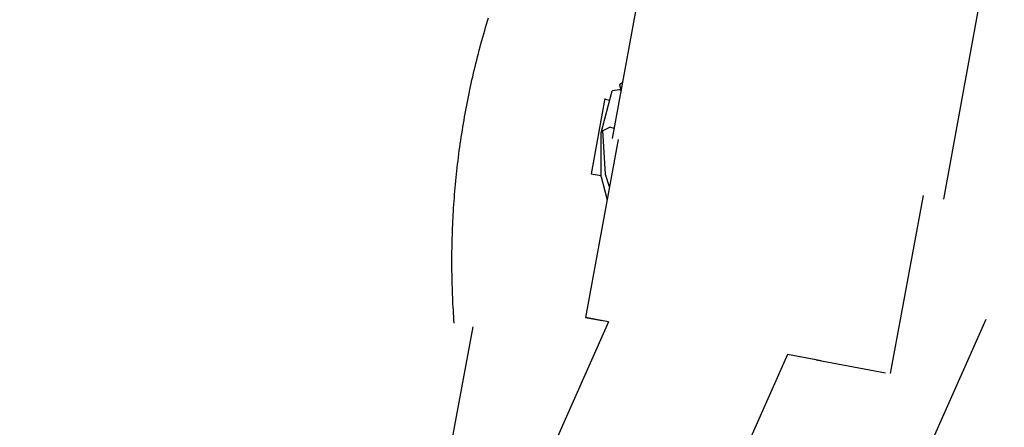
# Model space of a CAD drawing. Units: millimetres. Extents: x -7809 to 7807, y -6780 to 6780.
# Drawn here: x -3095 to -2978, y 3055 to 3104 of the extents above; entities that cross this region are included whole.
import ezdxf

# ---------------------------------------------------------------- set-up
doc = ezdxf.new("R2010")
doc.units = ezdxf.units.MM
doc.layers.add('2d', color=230, linetype='Continuous', true_color=0xff007f)

msp = doc.modelspace()

# ---------------------------------------------------------------- linework, layer by layer
at = {"layer": '2d'}
for points in [[(-3025.03, 3089.72, 0), (-3017.83, 3129.07, 0)], [(-2985.68, 3082.52, 0), (-2978.48, 3121.87, 0)], [(-3043.83, 3067.82, 0), (-3043.86, 3068.2, 0), (-3043.89, 3068.58, 0), (-3043.91, 3068.96, 0), (-3043.93, 3069.34, 0), (-3043.96, 3069.72, 0), (-3043.98, 3070.11, 0), (-3043.99, 3070.49, 0), (-3044.01, 3070.87, 0), (-3044.03, 3071.26, 0), (-3044.04, 3071.65, 0), (-3044.05, 3072.03, 0), (-3044.07, 3072.42, 0), (-3044.08, 3072.81, 0), (-3044.08, 3073.2, 0), (-3044.09, 3073.59, 0), (-3044.1, 3073.98, 0), (-3044.1, 3074.37, 0), (-3044.1, 3074.76, 0), (-3044.1, 3075.15, 0), (-3044.1, 3075.55, 0), (-3044.1, 3075.94, 0), (-3044.1, 3076.33, 0), (-3044.09, 3076.73, 0), (-3044.08, 3077.12, 0), (-3044.07, 3077.52, 0), (-3044.06, 3077.91, 0), (-3044.05, 3078.31, 0), (-3044.04, 3078.71, 0), (-3044.02, 3079.1, 0), (-3044.01, 3079.5, 0), (-3043.99, 3079.9, 0), (-3043.97, 3080.3, 0), (-3043.95, 3080.69, 0), (-3043.92, 3081.09, 0), (-3043.9, 3081.49, 0), (-3043.87, 3081.89, 0), (-3043.84, 3082.29, 0), (-3043.81, 3082.69, 0), (-3043.78, 3083.09, 0), (-3043.75, 3083.49, 0), (-3043.71, 3083.89, 0), (-3043.68, 3084.29, 0), (-3043.64, 3084.69, 0), (-3043.6, 3085.1, 0), (-3043.56, 3085.5, 0), (-3043.51, 3085.9, 0), (-3043.47, 3086.3, 0), (-3043.42, 3086.7, 0), (-3043.37, 3087.1, 0), (-3043.32, 3087.5, 0), (-3043.27, 3087.9, 0), (-3043.22, 3088.31, 0), (-3043.16, 3088.71, 0), (-3043.11, 3089.11, 0), (-3043.05, 3089.51, 0), (-3042.99, 3089.91, 0), (-3042.93, 3090.31, 0), (-3042.86, 3090.71, 0), (-3042.8, 3091.11, 0), (-3042.73, 3091.51, 0), (-3042.66, 3091.91, 0), (-3042.59, 3092.31, 0), (-3042.52, 3092.71, 0), (-3042.45, 3093.11, 0), (-3042.38, 3093.51, 0), (-3042.3, 3093.91, 0), (-3042.22, 3094.31, 0), (-3042.14, 3094.7, 0), (-3042.06, 3095.1, 0), (-3041.98, 3095.5, 0), (-3041.89, 3095.9, 0), (-3041.81, 3096.29, 0), (-3041.72, 3096.69, 0), (-3041.63, 3097.08, 0), (-3041.54, 3097.48, 0), (-3041.45, 3097.87, 0), (-3041.35, 3098.27, 0), (-3041.26, 3098.66, 0), (-3041.16, 3099.05, 0), (-3041.06, 3099.44, 0), (-3040.96, 3099.83, 0), (-3040.86, 3100.23, 0), (-3040.75, 3100.62, 0), (-3040.65, 3101, 0), (-3040.54, 3101.39, 0), (-3040.43, 3101.78, 0), (-3040.32, 3102.17, 0), (-3040.21, 3102.55, 0), (-3040.1, 3102.94, 0), (-3039.99, 3103.33, 0), (-3039.87, 3103.71, 0), (-3039.76, 3104.09, 0)], [(-3023.81, 3096.41, 0), (-3024.18, 3096.1, 0)], [(-3024.18, 3096.1, 0), (-3023.98, 3095.43, 0)], [(-3026.39, 3090.4, 0), (-3025.06, 3095.42, 0)], [(-3025.05, 3095.43, 0), (-3024.18, 3095.55, 0)], [(-3023.99, 3095.42, 0), (-3024.18, 3095.55, 0)], [(-3025.92, 3094.48, 0), (-3027.57, 3085.56, 0)], [(-3025.93, 3094.41, 0), (-3025.36, 3094.3, 0)], [(-3026.38, 3085.2, 0), (-3026.39, 3090.37, 0)], [(-3025.87, 3085.51, 0), (-3026.16, 3090.7, 0)], [(-3026.15, 3090.7, 0), (-3025.36, 3091.08, 0)], [(-3024.81, 3090.93, 0), (-3025.36, 3091.08, 0)], [(-3024.34, 3089.6, 0), (-3028.22, 3068.48, 0)], [(-3027.57, 3085.56, 0), (-3026.38, 3085.34, 0)], [(-3026.38, 3085.2, 0), (-3025.65, 3082.47, 0)], [(-3025.37, 3083.98, 0), (-3025.86, 3085.48, 0)], [(-2988.14, 3082.97, 0), (-2992.03, 3061.82, 0)], [(-3025.49, 3067.97, 0), (-3337.67, 2364.23, 0)], [(-3093.64, 2813.7, 0), (-2980.62, 3068.27, 0)], [(-3025.49, 3067.97, 0), (-3028.22, 3068.48, 0)], [(-3028.22, 3068.48, 0), (-3026.29, 3068.12, 0)], [(-3041.63, 3067.35, 0), (-3044.12, 3053.94, 0)], [(-3004.25, 3064.07, 0), (-3318.92, 2354.71, 0)], [(-3000.82, 3063.43, 0), (-3004.25, 3064.07, 0)], [(-3000.25, 3063.33, 0), (-3004.25, 3064.07, 0)], [(-3000.82, 3063.43, 0), (-2992.59, 3061.92, 0)]]:
    msp.add_polyline3d(points, dxfattribs=at)

doc.saveas('drawing.dxf')
